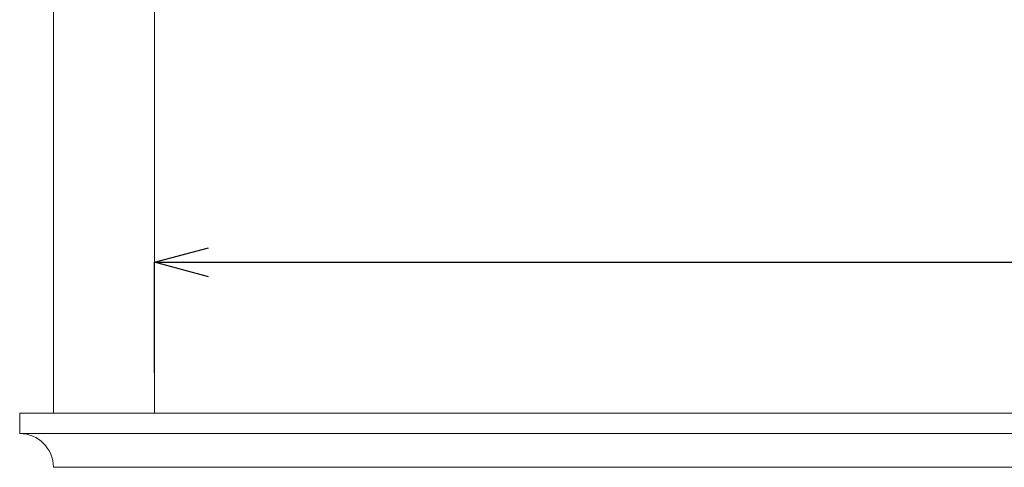
# Model space of a CAD drawing. Units: millimetres. Extents: x 257 to 1208, y 19 to 691.
# Drawn here: x 353 to 499, y 190 to 257 of the extents above; entities that cross this region are included whole.
import ezdxf

# ---------------------------------------------------------------- set-up
doc = ezdxf.new("R2010")
doc.units = ezdxf.units.MM
doc.layers.add('レイヤー 1', color=7, linetype='Continuous')
doc.layers.add('寸法線', color=3, linetype='Continuous', lineweight=20)
doc.styles.add('japanese', font='romans.shx', dxfattribs={"bigfont": 'bigfont.shx'})
doc.dimstyles.new('KIHON', dxfattribs={"dimscale": 0, "dimtxt": 8, "dimasz": 8, "dimexe": 0, "dimexo": 6, "dimgap": 2, "dimtad": 1, "dimdec": 0, "dimdsep": 46, "dimtxsty": 'japanese', "dimblk": 'OPEN30', "dimcen": 2.5, "dimadec": 0, "dimazin": 0, "dimtfac": 1, "dimtdec": 0, "dimtmove": 0, "dimatfit": 0, "dimfxl": 1, "dimarcsym": 0})

# ---------------------------------------------------------------- blocks, each defined once
blk = doc.blocks.new('_Open30')
at = {"color": 0, "linetype": 'ByBlock', "lineweight": -2}
for p, q in [((-1, 0.268), (0, 0)), ((0, 0), (-1, -0.268)), ((0, 0), (-1, 0))]:
    blk.add_line(p, q, dxfattribs=at)
blk = doc.blocks.new('*D804')
at = {"layer": 'Defpoints', "color": 0, "transparency": 16777216}
for p in [(957.9, 220.59), (372.9, 198.2), (957.9, 198.21)]:
    blk.add_point(p, dxfattribs=at)
at = {"layer": '寸法線', "color": 0, "lineweight": -2, "transparency": 16777216}
for p, q in [((372.9, 204.2), (372.9, 220.59)), ((380.9, 220.59), (949.9, 220.59)), ((957.9, 204.21), (957.9, 220.59))]:
    blk.add_line(p, q, dxfattribs=at)
at = {"layer": '寸法線', "color": 0, "lineweight": -2, "transparency": 16777216, "xscale": 8, "yscale": 8, "zscale": 8, "rotation": 180}
blk.add_blockref('_Open30', (372.9, 220.59), dxfattribs=at)
at = {"layer": '寸法線', "color": 0, "lineweight": -2, "transparency": 16777216, "xscale": 8, "yscale": 8, "zscale": 8}
blk.add_blockref('_Open30', (957.9, 220.59), dxfattribs=at)
at = {"layer": '寸法線', "color": 0, "transparency": 16777216, "insert": (665.4, 226.59), "char_height": 8, "attachment_point": 5, "style": 'japanese'}
blk.add_mtext('585', dxfattribs=at)

msp = doc.modelspace()

# ---------------------------------------------------------------- linework, layer by layer
at = {"layer": 'レイヤー 1', "lineweight": 18}
for points in [[(357.9, 198.2), (357.9, 258.2)], [(372.9, 198.2), (372.9, 258.2)], [(352.9, 195.2), (352.9, 198.2)], [(352.9, 198.2), (977.9, 198.2)], [(977.9, 195.2), (352.9, 195.2)], [(972.9, 190.2), (357.9, 190.2)]]:
    msp.add_lwpolyline(points, dxfattribs=at)
at = {"layer": 'レイヤー 1', "lineweight": 5}
msp.add_lwpolyline([(372.9, 241.33), (372.9, 241.33)], dxfattribs=at)
at = {"layer": 'レイヤー 1', "lineweight": 18}
msp.add_open_spline([(357.9, 190.2), (357.9, 192.97), (355.66, 195.2), (352.9, 195.2)], degree=3, dxfattribs=at)

# ---------------------------------------------------------------- dimensions: what is measured, and where the dimension line sits
at = {"layer": '寸法線'}
dim = msp.add_linear_dim(base=(957.9, 220.59), p1=(372.9, 198.2), p2=(957.9, 198.21), dimstyle='KIHON', override={"dimscale": 1}, dxfattribs=at)
dim.commit()
dim.dimension.update_dxf_attribs({"geometry": '*D804', "text_midpoint": (665.4, 226.59)})

doc.saveas('drawing.dxf')
